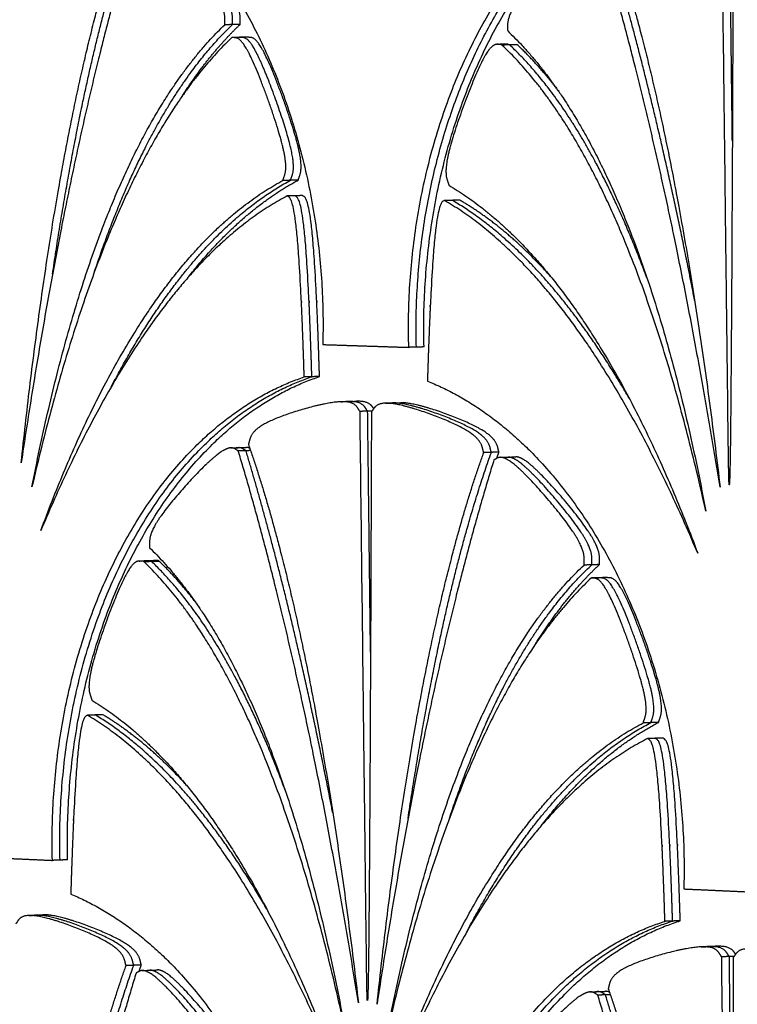
# Model space of a CAD drawing. Units: inches. Extents: x 675 to 1035, y -101 to 177.
# Drawn here: x 940 to 949, y 33 to 46 of the extents above; entities that cross this region are included whole.
import ezdxf

# ---------------------------------------------------------------- set-up
doc = ezdxf.new("R2010")
doc.units = ezdxf.units.IN
doc.header["$MEASUREMENT"] = 0
doc.layers.add('Make2D$Visible$Curves', color=7, linetype='Continuous', true_color=0x000000)

msp = doc.modelspace()

# ---------------------------------------------------------------- linework, layer by layer
at = {"layer": 'Make2D$Visible$Curves', "color": 18, "lineweight": -3, "true_color": 0x000000}
for points, weights, degree in [([(940.39323, 48.18586), (942.40069, 47.39944), (943.67475, 44.87744), (943.59107, 41.83637)], [525.746299682, 439.93589537, 438.877042229, 522.569740261], 3), ([(944.68118, 41.80089), (944.59718, 44.85271), (945.88188, 47.32253), (947.93153, 48.02995)], [521.495636869, 438.113601739, 437.054748598, 518.319077448], 3), ([(944.87531, 41.80608), (944.7913, 44.85699), (946.07608, 47.32607), (948.12586, 48.03329)], [521.65259536, 438.245443222, 437.186590081, 518.476035939], 3), ([(944.77826, 41.80348), (944.70208, 44.57063), (945.78191, 46.92133), (947.61469, 47.85517)], [521.574116115, 444.804050705, 437.808435549, 500.587270647], 3), ([(948.74756, 40.05805), (948.7384, 40.05906), (948.73824, 40.44795), (948.65195, 47.59768)], [517.527643818, 517.536508652, 517.536661898, 517.620242952], 3), ([(948.79963, 47.59451), (948.7749, 40.4556), (948.75677, 40.05832), (948.7476, 40.05805)], [517.477222711, 517.501163447, 517.518721627, 517.527600368], 3), ([(948.78721, 44.42), (948.77684, 45.29381), (948.76433, 46.34207), (948.74915, 47.59942)], [517.661857191, 517.671898267, 517.684019417, 517.698722197], 3), ([(939.7644, 40.33556), (940.08726, 43.38151), (940.53054, 45.7013), (941.09485, 47.29469)], [526.375493341, 526.052256891, 525.60910835, 525.046047718], 3), ([(940.16123, 42.72837), (940.44219, 44.62703), (940.78563, 46.14979), (941.1918, 47.29645)], [526.153698016, 525.872721986, 525.529664969, 525.124526963], 3), ([(941.22244, 47.20363), (940.65329, 45.341), (940.16742, 43.0516), (939.7644, 40.33556)], [524.918896858, 525.4865283, 525.972060461, 526.375493341], 3), ([(947.21159, 47.158), (947.79033, 45.51691), (948.26397, 43.13934), (948.63197, 40.02473)], [519.019329412, 518.45626878, 517.996359952, 517.639602926], 3), ([(948.63197, 40.02473), (948.18132, 42.8093), (947.66423, 45.15817), (947.08108, 47.07173)], [517.639602926, 518.076556382, 518.578848831, 519.146480272], 3), ([(948.30849, 42.40106), (947.96436, 44.17318), (947.58756, 45.73062), (947.17823, 47.07354)], [518.125939676, 518.460068355, 518.826408302, 519.224959518], 3), ([(939.90033, 40.02942), (940.46367, 42.91684), (941.27836, 44.87265), (942.34675, 45.89531)], [526.239355038, 525.6759109, 524.863194407, 523.801205561], 3), ([(940.69014, 42.74813), (941.1691, 44.18667), (941.75341, 45.23661), (942.44375, 45.89728)], [525.625005344, 525.147150165, 524.565376653, 523.879684807], 3), ([(941.8159, 45.00307), (942.04291, 45.35534), (942.2845, 45.65409), (942.54072, 45.89925)], [524.678122872, 524.452427105, 524.212440832, 523.958164052], 3), ([(942.44375, 45.89728), (942.39525, 45.89629), (942.34675, 45.89531)], [523.879684807, 523.840445184, 523.801205561], 2), ([(942.54072, 45.89925), (942.49224, 45.89827), (942.44375, 45.89728)], [523.958164052, 523.918924429, 523.879684807], 2), ([(945.93663, 45.81707), (947.04309, 44.77092), (947.88215, 42.74023), (948.45125, 39.72348)], [520.264083055, 519.183495064, 518.367049006, 517.81474488], 3), ([(942.43369, 45.73026), (941.39131, 44.73808), (940.54748, 42.83704), (939.90033, 40.02942)], [523.714974523, 524.750725105, 525.592185277, 526.239355038], 3), ([(942.43746, 45.73385), (942.43642, 45.73284), (942.43549, 45.73192), (942.43369, 45.73026)], [523.711231773, 523.712262739, 523.713191683, 523.714974523], 3), ([(942.53447, 45.73585), (942.48597, 45.73485), (942.43746, 45.73385)], [523.789711019, 523.750471396, 523.711231773], 2), ([(942.63144, 45.73784), (942.58296, 45.73684), (942.53447, 45.73585)], [523.868190264, 523.828950641, 523.789711019], 2), ([(942.75305, 45.5327), (942.63008, 45.77403), (942.57995, 45.72483), (942.53447, 45.73585)], [523.573049377, 523.69491306, 523.74461066, 523.789711019], 3), ([(945.8056, 45.64718), (945.85417, 45.64819), (945.90272, 45.6492)], [520.392344609, 520.431584232, 520.470823855], 2), ([(945.83281, 45.6467), (945.82423, 45.64653), (945.81529, 45.64738), (945.8056, 45.64718)], [520.36570697, 520.374113163, 520.382858086, 520.392344609], 3), ([(945.92993, 45.64873), (945.88137, 45.64772), (945.83281, 45.6467)], [520.444186216, 520.404946593, 520.36570697], 2), ([(945.84462, 45.64783), (945.84073, 45.64709), (945.83681, 45.64679), (945.83281, 45.6467)], [520.354145357, 520.357952909, 520.361793227, 520.36570697], 3), ([(945.86406, 45.63764), (945.85435, 45.64473), (945.84763, 45.64841), (945.84462, 45.64783)], [520.335117758, 520.344624386, 520.351202332, 520.354145357], 3), ([(945.94174, 45.64986), (945.89379, 45.64886), (945.84585, 45.64786)], [520.432624602, 520.393879984, 520.355135366], 2), ([(945.90272, 45.6492), (945.89055, 45.64894), (945.87718, 45.64703), (945.8618, 45.63932)], [520.470823855, 520.482742091, 520.495830851, 520.51088901], 3), ([(945.96117, 45.63966), (945.91262, 45.63865), (945.86406, 45.63764)], [520.413597003, 520.37435738, 520.335117758], 2), ([(948.45125, 39.72348), (947.79655, 42.66471), (946.93348, 44.63531), (945.86406, 45.63764)], [517.81474488, 518.450224708, 519.290349, 520.335117758], 3), ([(945.92993, 45.64873), (945.92134, 45.64855), (945.91241, 45.6494), (945.90272, 45.6492)], [520.444186216, 520.452592409, 520.461337331, 520.470823855], 3), ([(945.94174, 45.64986), (945.93785, 45.64912), (945.93392, 45.64881), (945.92993, 45.64873)], [520.432624602, 520.436432154, 520.440272473, 520.444186216], 3), ([(946.05826, 45.64169), (946.00972, 45.64068), (945.96117, 45.63966)], [520.492076248, 520.452836626, 520.413597003], 2), ([(947.70923, 42.66575), (947.20581, 44.02847), (946.62295, 45.01952), (945.96117, 45.63966)], [518.708053845, 519.19808783, 519.766602216, 520.413597003], 3), ([(946.57992, 45.05451), (946.41185, 45.27761), (946.23796, 45.47333), (946.05826, 45.64169)], [519.981949828, 520.146195148, 520.316237288, 520.492076248], 3), ([(940.01271, 39.47443), (940.87275, 41.79675), (941.8962, 43.27944), (943.08496, 43.91895)], [526.126852208, 525.267507765, 524.248532197, 523.069925503], 3), ([(940.90684, 41.30035), (941.58287, 42.59479), (942.34101, 43.46889), (943.18198, 43.92123)], [525.408694508, 524.735043362, 523.981613442, 523.148404749], 3), ([(941.87556, 42.68136), (942.31454, 43.24224), (942.7823, 43.65639), (943.27898, 43.9235)], [524.618794118, 524.182613911, 523.718643869, 523.226883994], 3), ([(943.18198, 43.92123), (943.13347, 43.92009), (943.08496, 43.91895)], [523.148404749, 523.109165126, 523.069925503], 2), ([(943.27898, 43.9235), (943.23048, 43.92236), (943.18198, 43.92123)], [523.226883994, 523.187644371, 523.148404749], 2), ([(945.19036, 43.85864), (946.39402, 43.14485), (947.44744, 41.58927), (948.34879, 39.18825)], [520.995451627, 519.816844933, 518.789724516, 517.914090376], 3), ([(943.13934, 43.72241), (941.98954, 43.11739), (940.94774, 41.70007), (940.01271, 39.47443)], [523.016134917, 524.155802138, 525.192707901, 526.126852208], 3), ([(943.23636, 43.72471), (943.18785, 43.72356), (943.13934, 43.72241)], [523.094614163, 523.05537454, 523.016134917], 2), ([(943.33336, 43.72701), (943.28487, 43.72586), (943.23636, 43.72471)], [523.173093408, 523.133853785, 523.094614163], 2), ([(945.23264, 43.66681), (945.1841, 43.66565), (945.13555, 43.66449)], [521.127721458, 521.088481835, 521.049242213], 2), ([(948.34879, 39.18825), (947.37058, 41.49642), (946.29912, 42.98713), (945.13555, 43.66449)], [517.914090376, 518.86452438, 519.909574992, 521.049242213], 3), ([(945.32971, 43.66913), (945.28118, 43.66797), (945.23264, 43.66681)], [521.206200703, 521.166961081, 521.127721458], 2), ([(947.47806, 41.15615), (946.77235, 42.36993), (946.02376, 43.20636), (945.23264, 43.66681)], [518.932967697, 519.620755527, 520.352340114, 521.127721458], 3), ([(946.48036, 42.70104), (946.10738, 43.11716), (945.72381, 43.43979), (945.32971, 43.66913)], [520.079226831, 520.444000363, 520.819658321, 521.206200703], 3), ([(944.77826, 41.80348), (944.72972, 41.80218), (944.68118, 41.80089)], [521.574116115, 521.534876492, 521.495636869], 2), ([(944.87531, 41.80608), (944.82679, 41.80478), (944.77826, 41.80348)], [521.65259536, 521.613355737, 521.574116115], 2), ([(940.15989, 35.28929), (940.07732, 38.31612), (941.34018, 40.74914), (943.35489, 41.42536)], [525.979592603, 441.88002031, 440.82116717, 522.803033182], 3), ([(940.25682, 35.29283), (940.17424, 38.31922), (941.43715, 40.75187), (943.45192, 41.42801)], [526.058071848, 441.945941052, 440.887087911, 522.881512427], 3), ([(940.35371, 35.29638), (940.27113, 38.32231), (941.53408, 40.75461), (943.54893, 41.43065)], [526.136551093, 442.011861793, 440.953008653, 522.959991672], 3), ([(943.45192, 41.42801), (943.40341, 41.42668), (943.35489, 41.42536)], [522.881512427, 522.842272804, 522.803033182], 2), ([(943.54893, 41.43065), (943.50043, 41.42933), (943.45192, 41.42801)], [522.959991672, 522.92075205, 522.881512427], 2), ([(944.91855, 41.37322), (946.96076, 40.55379), (948.25695, 37.9933), (948.17181, 34.92701)], [521.262343949, 436.169476798, 435.110623658, 518.085784527], 3), ([(943.92172, 41.11369), (943.97023, 41.11504), (944.01874, 41.11638)], [522.417679749, 522.456919371, 522.496158994], 2), ([(944.23662, 41.02361), (944.2088, 41.06768), (944.17077, 41.12061), (944.01874, 41.11638)], [522.281321933, 522.308747295, 522.346232659, 522.496158994], 3), ([(943.82467, 41.11099), (943.8732, 41.11234), (943.92172, 41.11369)], [522.339200503, 522.378440126, 522.417679749], 2), ([(944.063, 40.98797), (944.02658, 41.0324), (944.01451, 41.11627), (943.82467, 41.11099)], [522.104198685, 522.140099463, 522.151997045, 522.339200503], 3), ([(944.16006, 40.99068), (944.12363, 41.03511), (944.11156, 41.11896), (943.92172, 41.11369)], [522.182677931, 522.218578708, 522.23047629, 522.417679749], 3), ([(944.21547, 40.99223), (944.18777, 40.99146), (944.16006, 40.99068)], [522.22750009, 522.20508901, 522.182677931], 2), ([(944.38544, 41.0923), (944.25341, 41.08862), (944.2402, 41.01992), (944.20815, 40.98301)], [521.78659825, 521.916598289, 521.929606568, 521.961178445], 3), ([(944.38544, 41.0923), (944.43398, 41.09365), (944.48251, 41.095)], [521.78659825, 521.825837872, 521.865077495], 2), ([(944.48251, 41.095), (944.46582, 41.09454), (944.45103, 41.09303), (944.43786, 41.09069)], [521.865077495, 521.881504786, 521.896063977, 521.909028584], 3), ([(944.48251, 41.095), (944.53103, 41.09635), (944.57955, 41.0977)], [521.865077495, 521.904317118, 521.94355674], 2), ([(944.16006, 40.99068), (944.11153, 40.98932), (944.063, 40.98797)], [522.182677931, 522.143438308, 522.104198685], 2), ([(944.15697, 33.51193), (944.14797, 33.51304), (944.14782, 33.89859), (944.063, 40.98797)], [522.011599552, 522.020464386, 522.020617631, 522.104198685], 3), ([(944.20815, 40.98301), (944.18391, 33.92515), (944.16612, 33.51429), (944.15709, 33.51194)], [521.961178445, 521.985053482, 522.002580946, 522.01148281], 3), ([(944.19637, 37.93114), (944.1864, 38.77869), (944.17444, 39.78826), (944.16006, 40.99068)], [522.146891551, 522.156718947, 522.168497756, 522.182677931], 3), ([(942.42527, 40.52506), (942.47378, 40.52645), (942.52227, 40.52784)], [523.723323525, 523.762563147, 523.80180277], 2), ([(942.51895, 40.48578), (942.49353, 40.4972), (942.47176, 40.52639), (942.42527, 40.52506)], [523.630436006, 523.65564336, 523.677221379, 523.723323525], 3), ([(942.52227, 40.52784), (942.50751, 40.52742), (942.49025, 40.52392), (942.46959, 40.51579)], [523.80180277, 523.816445736, 523.833562757, 523.854055934], 3), ([(942.52227, 40.52784), (942.57076, 40.52923), (942.61925, 40.53062)], [523.80180277, 523.841042393, 523.880282015], 2), ([(942.61596, 40.48856), (942.59053, 40.49998), (942.56877, 40.52917), (942.52227, 40.52784)], [523.708915251, 523.734122605, 523.755700624, 523.80180277], 3), ([(942.66406, 40.52111), (942.65176, 40.52701), (942.63739, 40.53114), (942.61925, 40.53062)], [523.835845904, 523.848039271, 523.862293856, 523.880282015], 3), ([(942.64724, 40.56972), (943.2161, 38.93561), (943.68166, 36.57264), (944.04336, 33.4803)], [523.503285146, 522.940224514, 522.480315685, 522.123558659], 3), ([(942.61596, 40.48856), (942.56746, 40.48717), (942.51895, 40.48578)], [523.708915251, 523.669675628, 523.630436006], 2), ([(944.04336, 33.4803), (943.60042, 36.24644), (943.09215, 38.58148), (942.51895, 40.48578)], [522.123558659, 522.560512115, 523.062804564, 523.630436006], 3), ([(942.67463, 40.49025), (942.64529, 40.48941), (942.61596, 40.48856)], [523.756394289, 523.73265477, 523.708915251], 2), ([(943.71726, 35.89259), (943.38161, 37.63292), (943.01447, 39.16486), (942.61596, 40.48856)], [522.619445808, 522.951001336, 523.314157817, 523.708915251], 3), ([(944.27886, 33.46369), (944.60729, 36.53156), (945.05823, 38.86549), (945.6323, 40.46521)], [521.891537607, 521.568301157, 521.125152616, 520.562091984], 3), ([(945.7621, 40.3717), (945.1831, 38.50048), (944.68884, 36.19777), (944.27886, 33.46369)], [520.434941124, 521.002572566, 521.488104727, 521.891537607], 3), ([(944.67334, 35.82254), (944.96056, 37.75789), (945.3125, 39.30646), (945.7294, 40.46802)], [521.677303935, 521.394928406, 521.049350838, 520.64057123], 3), ([(945.7294, 40.46802), (945.68085, 40.46662), (945.6323, 40.46521)], [520.64057123, 520.601331607, 520.562091984], 2), ([(945.82648, 40.47082), (945.77795, 40.46942), (945.7294, 40.46802)], [520.719050475, 520.679810852, 520.64057123], 2), ([(945.84385, 40.40506), (945.80554, 40.40395), (945.78533, 40.38043), (945.7621, 40.3717)], [520.354898644, 520.392409733, 520.412198249, 520.434941124], 3), ([(945.79845, 40.39186), (945.80776, 40.41837), (945.8171, 40.4447), (945.82648, 40.47082)], [520.746519495, 520.737395086, 520.728238746, 520.719050475], 3), ([(945.84385, 40.40506), (945.89241, 40.40646), (945.94097, 40.40787)], [520.354898644, 520.394138266, 520.433377889], 2), ([(945.94097, 40.40787), (945.98951, 40.40928), (946.03805, 40.41068)], [520.433377889, 520.472617512, 520.511857134], 2), ([(948.74781, 40.05806), (948.7477, 40.05805), (948.7476, 40.05805)], [517.527766728, 517.527683548, 517.527600368], 2), ([(941.394, 39.25587), (942.48162, 38.20513), (943.30635, 36.18162), (943.86573, 33.18382)], [524.748038788, 523.667450797, 522.851004739, 522.298700614], 3), ([(941.26246, 39.08898), (941.31094, 39.09047), (941.35942, 39.09196)], [524.879035755, 524.918275378, 524.957515001], 2), ([(941.29406, 39.08827), (941.28417, 39.08797), (941.27386, 39.08933), (941.26246, 39.08898)], [524.847560651, 524.85740823, 524.867679838, 524.879035755], 3), ([(941.39102, 39.09126), (941.34255, 39.08976), (941.29406, 39.08827)], [524.926039896, 524.886800274, 524.847560651], 2), ([(941.30356, 39.08921), (941.30042, 39.08864), (941.29726, 39.08837), (941.29406, 39.08827)], [524.83810109, 524.841224741, 524.844370445, 524.847560651], 3), ([(941.32266, 39.07886), (941.31312, 39.08601), (941.30651, 39.08974), (941.30356, 39.08921)], [524.819073491, 524.828580119, 524.835158066, 524.83810109], 3), ([(941.30403, 39.08925), (941.35252, 39.09075), (941.401, 39.09224)], [524.83762756, 524.876867183, 524.916106805], 2), ([(941.41963, 39.08185), (941.37115, 39.08035), (941.32266, 39.07886)], [524.897552736, 524.858313114, 524.819073491], 2), ([(943.86573, 33.18382), (943.22221, 36.10779), (942.37387, 38.07203), (941.32266, 39.07886)], [522.298700614, 522.934180441, 523.774304734, 524.819073491], 3), ([(941.39102, 39.09126), (941.38114, 39.09095), (941.37082, 39.09231), (941.35942, 39.09196)], [524.926039896, 524.935887475, 524.946159084, 524.957515001], 3), ([(941.41963, 39.08185), (941.41056, 39.08863), (941.40415, 39.09234), (941.401, 39.09224)], [524.897552736, 524.906579334, 524.912965547, 524.916106805], 3), ([(941.49746, 39.09518), (941.4495, 39.0937), (941.40153, 39.09222)], [524.995059581, 524.956227997, 524.917396414], 2), ([(941.51656, 39.08484), (941.4681, 39.08334), (941.41963, 39.08185)], [524.976031982, 524.936792359, 524.897552736], 2), ([(943.11295, 36.18), (942.62383, 37.50232), (942.05923, 38.46936), (941.41963, 39.08185)], [523.216702762, 523.701113066, 524.261396391, 524.897552736], 3), ([(941.49746, 39.09518), (941.48074, 39.09218), (941.4634, 39.0974), (941.44201, 39.09347)], [524.995059581, 525.011707187, 525.028981178, 525.050279855], 3), ([(941.51656, 39.08484), (941.50702, 39.09198), (941.50041, 39.09571), (941.49746, 39.09518)], [524.976031982, 524.98553861, 524.992116556, 524.995059581], 3), ([(941.95899, 38.58928), (941.81573, 38.77442), (941.66825, 38.9396), (941.51656, 39.08484)], [524.535833408, 524.67829103, 524.825023888, 524.976031982], 3), ([(944.41714, 33.15313), (944.99021, 36.05795), (945.81899, 38.0199), (946.90589, 39.03738)], [521.755399305, 521.191955166, 520.379238674, 519.317249828], 3), ([(945.19745, 35.82256), (945.6887, 37.30047), (946.29032, 38.37332), (947.00303, 39.0404)], [521.162269744, 520.680450542, 520.091603652, 519.395729073], 3), ([(946.29495, 38.04329), (946.54543, 38.44207), (946.81381, 38.77547), (947.10015, 39.04343)], [520.260495188, 520.015646341, 519.753550718, 519.474208319], 3), ([(947.00303, 39.0404), (946.95446, 39.03889), (946.90589, 39.03738)], [519.395729073, 519.356489451, 519.317249828], 2), ([(947.10015, 39.04343), (947.0516, 39.04191), (947.00303, 39.0404)], [519.474208319, 519.434968696, 519.395729073], 2), ([(946.99433, 38.86977), (945.93389, 37.88269), (945.07547, 35.97637), (944.41714, 33.15313)], [519.23101879, 520.266769372, 521.108229544, 521.755399305], 3), ([(946.99817, 38.87333), (946.99712, 38.87233), (946.99616, 38.87142), (946.99433, 38.86977)], [519.22727604, 519.228307005, 519.22923595, 519.23101879], 3), ([(947.09149, 38.87282), (947.04291, 38.87129), (946.99433, 38.86977)], [519.309498035, 519.270258412, 519.23101879], 2), ([(947.09533, 38.87639), (947.04675, 38.87486), (946.99817, 38.87333)], [519.305755285, 519.266515663, 519.22727604], 2), ([(947.09533, 38.87639), (947.09427, 38.87538), (947.09331, 38.87447), (947.09149, 38.87282)], [519.305755285, 519.30678625, 519.307715195, 519.309498035], 3), ([(947.19245, 38.87944), (947.14389, 38.87791), (947.09533, 38.87639)], [519.384234531, 519.344994908, 519.305755285], 2), ([(940.66042, 37.32329), (941.84361, 36.60091), (942.87906, 35.04581), (943.76502, 32.65444)], [525.47940736, 524.300800667, 523.27368025, 522.39804611], 3), ([(940.70349, 37.13473), (940.65502, 37.1331), (940.60655, 37.13146)], [525.611677191, 525.572437569, 525.533197946], 2), ([(943.76502, 32.65444), (942.80352, 34.95469), (941.75032, 36.44569), (940.60655, 37.13146)], [522.39804611, 523.348480114, 524.393530726, 525.533197946], 3), ([(940.8004, 37.13801), (940.75194, 37.13637), (940.70349, 37.13473)], [525.690156437, 525.650916814, 525.611677191], 2), ([(942.88166, 34.66861), (942.19649, 35.85345), (941.47032, 36.67506), (940.70349, 37.13473)], [523.445646897, 524.12507005, 524.847080148, 525.611677191], 3), ([(941.86282, 36.24106), (941.51781, 36.62136), (941.16366, 36.92029), (940.8004, 37.13801)], [524.631460447, 524.974788174, 525.327686837, 525.690156437], 3), ([(944.53146, 32.59189), (945.40636, 34.92284), (946.44753, 36.40484), (947.6569, 37.03426)], [521.642896475, 520.783552032, 519.764576464, 518.58596977], 3), ([(945.4135, 34.3747), (946.10778, 35.69864), (946.88772, 36.58678), (947.75408, 37.0376)], [520.950254274, 520.270128227, 519.508193141, 518.664449015], 3), ([(946.36316, 35.72975), (946.82715, 36.32898), (947.32311, 36.76617), (947.85122, 37.04093)], [520.193796892, 519.740532058, 519.25690918, 518.742928261], 3), ([(947.75408, 37.0376), (947.70549, 37.03593), (947.6569, 37.03426)], [518.664449015, 518.625209393, 518.58596977], 2), ([(947.85122, 37.04093), (947.80265, 37.03926), (947.75408, 37.0376)], [518.742928261, 518.703688638, 518.664449015], 2), ([(947.71223, 36.83531), (946.54248, 36.24017), (945.48265, 34.82434), (944.53146, 32.59189)], [518.532179184, 519.671846404, 520.708752168, 521.642896475], 3), ([(947.8094, 36.83867), (947.76082, 36.83699), (947.71223, 36.83531)], [518.610658429, 518.571418807, 518.532179184], 2), ([(947.90655, 36.84203), (947.85798, 36.84035), (947.8094, 36.83867)], [518.689137675, 518.649898052, 518.610658429], 2), ([(940.25682, 35.29283), (940.20836, 35.29106), (940.15989, 35.28929)], [526.058071848, 526.018832225, 525.979592603], 2), ([(940.35371, 35.29638), (940.30527, 35.29461), (940.25682, 35.29283)], [526.136551093, 526.097311471, 526.058071848], 2), ([(940.39323, 34.86238), (942.40069, 34.02512), (943.67475, 31.47085), (943.59107, 28.4319)], [525.746299682, 439.93589537, 438.877042229, 522.569740261], 3), ([(939.86131, 34.59013), (939.73884, 34.58552), (939.72575, 34.5196), (939.69489, 34.48414)], [526.278425037, 526.40109686, 526.414211506, 526.445134288], 3), ([(939.86131, 34.59013), (939.90977, 34.59195), (939.95822, 34.59378)], [526.278425037, 526.31766466, 526.356904283], 2), ([(939.95822, 34.59378), (939.94154, 34.59315), (939.92689, 34.59138), (939.91394, 34.58871)], [526.356904283, 526.37361009, 526.388284074, 526.40124791], 3), ([(939.95822, 34.59378), (940.00667, 34.5956), (940.05511, 34.59743)], [526.356904283, 526.396143905, 526.435383528], 2), ([(940.05511, 34.59743), (940.02044, 34.59612), (939.99453, 34.5899), (939.97451, 34.58086)], [526.435383528, 526.470102793, 526.496046146, 526.516101129], 3), ([(944.68118, 28.36881), (944.59718, 31.42276), (945.88188, 33.86004), (947.93153, 34.51555)], [521.495636869, 438.113601739, 437.054748598, 518.319077448], 3), ([(944.77826, 28.37343), (944.69426, 31.42692), (945.97899, 33.86384), (948.02871, 34.51927)], [521.574116115, 438.17952248, 437.12066934, 518.397556693], 3), ([(944.87531, 28.37805), (944.7913, 31.43108), (946.07608, 33.86764), (948.12586, 34.52298)], [521.65259536, 438.245443222, 437.186590081, 518.476035939], 3), ([(948.02871, 34.51927), (947.98012, 34.51741), (947.93153, 34.51555)], [518.397556693, 518.358317071, 518.319077448], 2), ([(948.12586, 34.52298), (948.07729, 34.52113), (948.02871, 34.51927)], [518.476035939, 518.436796316, 518.397556693], 2), ([(948.39265, 34.19182), (948.44125, 34.1937), (948.48984, 34.19559)], [517.871559417, 517.910799039, 517.950038662], 2), ([(948.65195, 34.06504), (948.61384, 34.11163), (948.60194, 34.19992), (948.39265, 34.19182)], [517.620243062, 517.657159543, 517.66869542, 517.871559417], 3), ([(948.48984, 34.19559), (948.53843, 34.19747), (948.58701, 34.19936)], [517.950038662, 517.989278285, 518.028517907], 2), ([(948.74915, 34.06883), (948.71105, 34.11541), (948.69914, 34.20369), (948.48984, 34.19559)], [517.698722307, 517.735638788, 517.747174666, 517.950038662], 3), ([(948.82851, 34.09859), (948.79884, 34.14581), (948.7616, 34.20611), (948.58701, 34.19936)], [517.794456421, 517.823201207, 517.859284858, 518.028517907], 3), ([(948.97092, 34.16579), (948.84505, 34.16089), (948.83149, 34.09409), (948.79963, 34.05813)], [517.311431602, 517.433251081, 517.44637735, 517.477222821], 3), ([(948.74915, 34.06883), (948.70055, 34.06693), (948.65195, 34.06504)], [517.698722307, 517.659482684, 517.620243062], 2), ([(948.74756, 26.52299), (948.7384, 26.52423), (948.73824, 26.91312), (948.65195, 34.06504)], [517.527643928, 517.536508762, 517.536662008, 517.620243062], 3), ([(948.79963, 34.05813), (948.77492, 26.92366), (948.75679, 26.52345), (948.74762, 26.52299)], [517.477222821, 517.501150751, 517.518702951, 517.527586223], 3), ([(948.8098, 34.07119), (948.77948, 34.07001), (948.74915, 34.06883)], [517.747697478, 517.723209892, 517.698722307], 2), ([(948.78723, 30.88716), (948.77686, 31.76149), (948.76434, 32.81048), (948.74915, 34.06883)], [517.661842563, 517.671886516, 517.684012333, 517.698722307], 3), ([(939.7644, 27.02801), (940.08726, 30.06578), (940.53054, 32.37434), (941.09484, 33.95344)], [526.375493451, 526.052257001, 525.60910846, 525.046047828], 3), ([(940.15798, 29.39327), (940.43954, 31.29505), (940.78406, 32.81643), (941.1918, 33.9572)], [526.156952046, 525.87537201, 525.531230352, 525.124527073], 3), ([(941.1918, 33.9572), (941.14333, 33.95532), (941.09484, 33.95344)], [525.124527073, 525.08528745, 525.046047828], 2), ([(941.28873, 33.96095), (941.24027, 33.95907), (941.1918, 33.9572)], [525.203006318, 525.163766696, 525.124527073], 2), ([(941.30077, 33.89117), (941.26442, 33.88976), (941.24486, 33.86737), (941.22244, 33.85915)], [524.840879041, 524.877084682, 524.896566766, 524.918896968], 3), ([(941.26001, 33.87967), (941.26955, 33.90698), (941.27912, 33.93407), (941.28873, 33.96095)], [525.231634459, 525.222126439, 525.212583725, 525.203006318], 3), ([(941.30077, 33.89117), (941.34925, 33.89305), (941.39773, 33.89494)], [524.840879041, 524.880118664, 524.919358287], 2), ([(941.39773, 33.89494), (941.4462, 33.89682), (941.49467, 33.8987)], [524.919358287, 524.958597909, 524.997837532], 2), ([(941.22244, 33.85915), (940.65329, 32.01093), (940.16742, 29.73384), (939.7644, 27.02801)], [524.918896968, 525.486528409, 525.97206057, 526.375493451], 3), ([(946.98303, 33.61965), (947.03161, 33.62158), (947.08018, 33.6235)], [519.242035232, 519.281274855, 519.320514477], 2), ([(947.08108, 33.57887), (947.05471, 33.59095), (947.03222, 33.6216), (946.98303, 33.61965)], [519.146480382, 519.172168954, 519.194088298, 519.242035232], 3), ([(947.08018, 33.6235), (947.06533, 33.62291), (947.04805, 33.61935), (947.02749, 33.61141)], [519.320514477, 519.334992632, 519.35184401, 519.371889015], 3), ([(947.08018, 33.6235), (947.12875, 33.62542), (947.1773, 33.62734)], [519.320514477, 519.3597541, 519.398993723], 2), ([(947.17823, 33.58272), (947.15187, 33.5948), (947.12938, 33.62545), (947.08018, 33.6235)], [519.224959628, 519.2506482, 519.272567543, 519.320514477], 3), ([(947.2274, 33.61635), (947.2139, 33.62323), (947.19796, 33.62816), (947.1773, 33.62734)], [519.35016516, 519.363324022, 519.378865373, 519.398993723], 3), ([(947.21159, 33.66184), (947.79033, 32.00609), (948.26397, 29.61652), (948.63197, 26.4926)], [519.019329522, 518.45626889, 517.996360062, 517.639603036], 3), ([(944.15713, 33.51193), (944.15708, 33.51193), (944.15702, 33.51193)], [522.011639215, 522.011594302, 522.011549389], 2), ([(947.17823, 33.58272), (947.12966, 33.5808), (947.08108, 33.57887)], [519.224959628, 519.185720005, 519.146480382], 2), ([(948.63197, 26.4926), (948.18132, 29.28858), (947.66423, 31.65054), (947.08108, 33.57887)], [517.639603036, 518.076556492, 518.57884894, 519.146480382], 3), ([(947.23819, 33.5851), (947.20821, 33.58391), (947.17823, 33.58272)], [519.273405025, 519.249182326, 519.224959628], 2), ([(948.30482, 28.90064), (947.96167, 30.67362), (947.5861, 32.23426), (947.17823, 33.58272)], [518.129508879, 518.462676756, 518.827827006, 519.224959628], 3)]:
    msp.add_rational_spline(points, weights, degree=degree, dxfattribs=at)
for points, weights, knots in [([(942.44375, 45.89728), (942.44144, 45.97329), (942.4786, 46.05017), (942.31663, 46.29799), (942.15477, 46.54567), (941.79427, 46.9637), (941.59709, 47.13311), (941.49878, 47.21758), (941.44101, 47.24029), (941.40203, 47.23958)], [523.879684807, 523.881974501, 523.845118018, 524.005810552, 524.166503087, 524.524744639, 524.720890654, 524.818748433, 524.876259998, 524.915073945], [-584.81336293, -584.81336293, -584.81336293, -584.81336293, -584.07588805, -584.07588805, -584.07588805, -583.33841316, -583.33841316, -583.33841316, -582.97048495, -582.97048495, -582.97048495, -582.97048495]), ([(942.54072, 45.89925), (942.53841, 45.97525), (942.57557, 46.05212), (942.4136, 46.29991), (942.25173, 46.54754), (941.89121, 46.96551), (941.69403, 47.1349), (941.59571, 47.21935), (941.53795, 47.24206), (941.49897, 47.24135)], [523.958164052, 523.960453746, 523.923597263, 524.084289798, 524.244982332, 524.603223884, 524.7993699, 524.897227678, 524.954739243, 524.99355319], [-584.81336293, -584.81336293, -584.81336293, -584.81336293, -584.07588805, -584.07588805, -584.07588805, -583.33841316, -583.33841316, -583.33841316, -582.97048495, -582.97048495, -582.97048495, -582.97048495]), ([(942.34675, 45.89531), (942.34444, 45.97133), (942.3816, 46.04822), (942.21964, 46.29608), (942.05778, 46.54379), (941.69729, 46.96189), (941.50012, 47.13133), (941.40181, 47.21581), (941.34405, 47.23852), (941.30507, 47.23781)], [523.801205561, 523.803495255, 523.766638773, 523.927331307, 524.088023842, 524.446265394, 524.642411409, 524.740269187, 524.797780753, 524.836594699], [-584.81336293, -584.81336293, -584.81336293, -584.81336293, -584.07588805, -584.07588805, -584.07588805, -583.33841316, -583.33841316, -583.33841316, -582.97048495, -582.97048495, -582.97048495, -582.97048495]), ([(946.98821, 47.11024), (946.94857, 47.10951), (946.89098, 47.08673), (946.79749, 47.0114), (946.59649, 46.84945), (946.22978, 46.4448), (946.06545, 46.20305), (945.90913, 45.97309), (945.93572, 45.8902), (945.93663, 45.81707)], [519.236991153, 519.275628247, 519.331781544, 519.422965721, 519.619111737, 519.977353288, 520.138045823, 520.2909989, 520.264973871, 520.264083055], [-277.86204057, -277.86204057, -277.86204057, -277.86204057, -277.51920394, -277.51920394, -277.51920394, -276.78172905, -276.78172905, -276.78172905, -276.07977328, -276.07977328, -276.07977328, -276.07977328]), ([(943.08496, 43.91895), (943.10351, 43.99011), (943.15851, 44.03965), (943.08154, 44.35429), (943.00459, 44.66883), (942.79582, 45.248), (942.66571, 45.51138), (942.53567, 45.77462), (942.48412, 45.72255), (942.43746, 45.73385)], [523.069925503, 523.051569232, 522.997175585, 523.073308557, 523.149441528, 523.356101119, 523.484982387, 523.613863655, 523.664966602, 523.711231773], [44.75155635, 44.75155635, 44.75155635, 44.75155635, 45.48903123, 45.48903123, 45.48903123, 46.22650612, 46.22650612, 46.22650612, 46.963981, 46.963981, 46.963981, 46.963981]), ([(943.27898, 43.9235), (943.29753, 43.99463), (943.35253, 44.04416), (943.27556, 44.3587), (943.1986, 44.67315), (942.98982, 45.25214), (942.85971, 45.51544), (942.72965, 45.77861), (942.6781, 45.72654), (942.63144, 45.73784)], [523.226883994, 523.208527723, 523.154134076, 523.230267047, 523.306400019, 523.513059609, 523.641940878, 523.770822146, 523.821925093, 523.868190264], [44.75155635, 44.75155635, 44.75155635, 44.75155635, 45.48903123, 45.48903123, 45.48903123, 46.22650612, 46.22650612, 46.22650612, 46.963981, 46.963981, 46.963981, 46.963981]), ([(945.8056, 45.64718), (945.765, 45.64633), (945.71109, 45.62698), (945.61362, 45.43575), (945.48212, 45.17776), (945.27139, 44.6071), (945.1938, 44.29552), (945.11624, 43.98403), (945.17165, 43.93114), (945.19036, 43.85864)], [520.392344609, 520.432108488, 520.484902031, 520.580394743, 520.709276012, 520.915935602, 520.992068574, 521.068201545, 521.013807898, 520.995451627], [-175.60833085, -175.60833085, -175.60833085, -175.60833085, -175.0619095, -175.0619095, -175.0619095, -174.32443461, -174.32443461, -174.32443461, -173.58695973, -173.58695973, -173.58695973, -173.58695973]), ([(943.18198, 43.92123), (943.20054, 43.99237), (943.25553, 44.04191), (943.17856, 44.3565), (943.10161, 44.67099), (942.89284, 45.25007), (942.76272, 45.51341), (942.75945, 45.52004), (942.75622, 45.52646), (942.75305, 45.5327)], [523.148404749, 523.130048477, 523.07565483, 523.151787802, 523.227920773, 523.434580364, 523.563461632, 523.566706461, 523.569901988, 523.573049377], [44.75155635, 44.75155635, 44.75155635, 44.75155635, 45.48903123, 45.48903123, 45.48903123, 46.22650612, 46.22650612, 46.22650612, 46.24507343, 46.24507343, 46.24507343, 46.24507343]), ([(943.35489, 41.42536), (943.35045, 41.5747), (943.3459, 41.7142), (943.34127, 41.8445), (943.27484, 43.71398), (943.19082, 43.69191), (943.13934, 43.72241)], [522.803033182, 522.807423487, 522.811915093, 522.816491228, 522.882152912, 522.965217717, 523.016134917], [-56.219395114, -56.219395114, -56.219395114, -56.219395114, -56.17134715, -56.17134715, -56.17134715, -55.481920229, -55.481920229, -55.481920229, -55.481920229]), ([(943.45192, 41.42801), (943.44748, 41.57733), (943.44294, 41.7168), (943.43831, 41.84709), (943.37187, 43.71629), (943.28785, 43.69421), (943.23636, 43.72471)], [522.881512427, 522.885902732, 522.890394339, 522.894970473, 522.960632158, 523.043696963, 523.094614163], [-56.219395114, -56.219395114, -56.219395114, -56.219395114, -56.17134715, -56.17134715, -56.17134715, -55.481920229, -55.481920229, -55.481920229, -55.481920229]), ([(943.54893, 41.43065), (943.54449, 41.57995), (943.53994, 41.71941), (943.53531, 41.84967), (943.46887, 43.71859), (943.38485, 43.69652), (943.33336, 43.72701)], [522.959991672, 522.964381978, 522.968873584, 522.973449718, 523.039111403, 523.122176208, 523.173093408], [-56.219395114, -56.219395114, -56.219395114, -56.219395114, -56.17134715, -56.17134715, -56.17134715, -55.481920229, -55.481920229, -55.481920229, -55.481920229]), ([(945.13555, 43.66449), (945.08369, 43.63688), (944.9991, 43.66394), (944.93225, 41.79271), (944.92759, 41.66232), (944.92302, 41.52271), (944.91855, 41.37322)], [521.049242213, 521.100159413, 521.183224218, 521.248885903, 521.253462037, 521.257953643, 521.262343949], [-73.353483151, -73.353483151, -73.353483151, -73.353483151, -72.664056229, -72.664056229, -72.664056229, -72.616008266, -72.616008266, -72.616008266, -72.616008266]), ([(943.59107, 41.83637), (943.77244, 41.83047), (943.95394, 41.82456), (944.13556, 41.81865), (944.31731, 41.81273), (944.49918, 41.80681), (944.68118, 41.80089)], [522.569740261, 522.390723029, 522.211705797, 522.032688565, 521.853671333, 521.674654101, 521.495636869], [-65.13633282, -65.13633282, -65.13633282, -65.13633282, -64.41770169, -64.41770169, -64.41770169, -63.69907056, -63.69907056, -63.69907056, -63.69907056]), ([(943.82467, 41.11099), (943.81081, 41.1106), (943.79601, 41.10974), (943.78019, 41.10836), (943.54771, 41.08802), (943.09437, 40.95448), (942.87499, 40.84139), (942.6558, 40.7284), (942.66978, 40.63562), (942.64724, 40.56972)], [522.339200503, 522.352866414, 522.367466537, 522.383078409, 522.612550633, 523.060609127, 523.277709136, 523.494809145, 523.480950669, 523.503285146], [-381.32822609, -381.32822609, -381.32822609, -381.32822609, -381.27805285, -381.27805285, -381.27805285, -380.54057797, -380.54057797, -380.54057797, -379.80310308, -379.80310308, -379.80310308, -379.80310308]), ([(943.92172, 41.11369), (943.90786, 41.1133), (943.89306, 41.11244), (943.87724, 41.11106), (943.87496, 41.11086), (943.87267, 41.11065), (943.87035, 41.11043)], [522.417679749, 522.431345659, 522.445945783, 522.461557655, 522.463802786, 522.466068842, 522.4683554], [-381.3282260853, -381.3282260853, -381.3282260853, -381.3282260853, -381.2780528516, -381.2780528516, -381.2780528516, -381.2708374768, -381.2708374768, -381.2708374768, -381.2708374768]), ([(945.6323, 40.46521), (945.6095, 40.53307), (945.62365, 40.62539), (945.40216, 40.75426), (945.18086, 40.88301), (944.72472, 41.04804), (944.49142, 41.08424), (944.44935, 41.09077), (944.41451, 41.09311), (944.38544, 41.0923)], [520.562091984, 520.584426461, 520.570567985, 520.787667994, 521.004768003, 521.452826497, 521.682298721, 521.723697786, 521.757982363, 521.78659825], [-481.05451402, -481.05451402, -481.05451402, -481.05451402, -480.31703913, -480.31703913, -480.31703913, -479.57956425, -479.57956425, -479.57956425, -479.44651646, -479.44651646, -479.44651646, -479.44651646]), ([(945.7294, 40.46802), (945.70661, 40.53587), (945.72075, 40.62817), (945.49926, 40.75701), (945.27796, 40.88575), (944.8218, 41.05075), (944.58849, 41.08694), (944.54642, 41.09347), (944.51158, 41.09581), (944.48251, 41.095)], [520.64057123, 520.662905706, 520.64904723, 520.866147239, 521.083247248, 521.531305742, 521.760777966, 521.802177032, 521.836461609, 521.865077495], [-481.05451402, -481.05451402, -481.05451402, -481.05451402, -480.31703913, -480.31703913, -480.31703913, -479.57956425, -479.57956425, -479.57956425, -479.44651646, -479.44651646, -479.44651646, -479.44651646]), ([(945.82648, 40.47082), (945.80369, 40.53866), (945.81783, 40.63095), (945.59633, 40.75977), (945.37502, 40.88849), (944.91885, 41.05346), (944.68553, 41.08965), (944.64346, 41.09617), (944.60862, 41.09851), (944.57955, 41.0977)], [520.719050475, 520.741384952, 520.727526476, 520.944626484, 521.161726493, 521.609784987, 521.839257211, 521.880656277, 521.914940854, 521.94355674], [-481.05451402, -481.05451402, -481.05451402, -481.05451402, -480.31703913, -480.31703913, -480.31703913, -479.57956425, -479.57956425, -479.57956425, -479.44651646, -479.44651646, -479.44651646, -479.44651646]), ([(942.42527, 40.52506), (942.38639, 40.52395), (942.33023, 40.50149), (942.2402, 40.42944), (942.04263, 40.27134), (941.68216, 39.87464), (941.52063, 39.63698), (941.36697, 39.41089), (941.39311, 39.32839), (941.394, 39.25587)], [523.723323525, 523.76188001, 523.817589736, 523.906921455, 524.10306747, 524.461309022, 524.622001556, 524.774954633, 524.748929605, 524.748038788], [-277.85507565, -277.85507565, -277.85507565, -277.85507565, -277.51920394, -277.51920394, -277.51920394, -276.78172905, -276.78172905, -276.78172905, -276.07977328, -276.07977328, -276.07977328, -276.07977328]), ([(946.90589, 39.03738), (946.90354, 39.11408), (946.94134, 39.19115), (946.77657, 39.44328), (946.6119, 39.69524), (946.24517, 40.12167), (946.04459, 40.29514), (945.94261, 40.38333), (945.88352, 40.40621), (945.84385, 40.40506)], [519.317249828, 519.319539522, 519.282683039, 519.443375574, 519.604068108, 519.96230966, 520.158455676, 520.258230442, 520.316062785, 520.354898644], [-584.81336293, -584.81336293, -584.81336293, -584.81336293, -584.07588805, -584.07588805, -584.07588805, -583.33841316, -583.33841316, -583.33841316, -582.9632774, -582.9632774, -582.9632774, -582.9632774]), ([(947.00303, 39.0404), (947.00069, 39.1171), (947.03849, 39.19416), (946.87371, 39.44624), (946.70904, 39.69817), (946.3423, 40.12453), (946.14171, 40.29797), (946.03973, 40.38615), (945.98064, 40.40902), (945.94097, 40.40787)], [519.395729073, 519.398018767, 519.361162284, 519.521854819, 519.682547354, 520.040788905, 520.236934921, 520.336709687, 520.394542031, 520.433377889], [-584.81336293, -584.81336293, -584.81336293, -584.81336293, -584.07588805, -584.07588805, -584.07588805, -583.33841316, -583.33841316, -583.33841316, -582.9632774, -582.9632774, -582.9632774, -582.9632774]), ([(947.10015, 39.04343), (947.0978, 39.12011), (947.13561, 39.19716), (946.97083, 39.4492), (946.80615, 39.70109), (946.43939, 40.12738), (946.2388, 40.3008), (946.13682, 40.38897), (946.07773, 40.41183), (946.03805, 40.41068)], [519.474208319, 519.476498012, 519.43964153, 519.600334064, 519.761026599, 520.119268151, 520.315414166, 520.415188933, 520.473021276, 520.511857134], [-584.81336293, -584.81336293, -584.81336293, -584.81336293, -584.07588805, -584.07588805, -584.07588805, -583.33841316, -583.33841316, -583.33841316, -582.9632774, -582.9632774, -582.9632774, -582.9632774]), ([(941.26246, 39.08898), (941.22285, 39.08776), (941.17012, 39.06588), (941.07648, 38.88176), (940.94722, 38.62758), (940.74008, 38.06437), (940.66381, 37.75639), (940.58756, 37.4485), (940.64203, 37.3954), (940.66042, 37.32329)], [524.879035755, 524.918489268, 524.971030971, 525.064350477, 525.193231745, 525.399891335, 525.476024307, 525.552157279, 525.497763631, 525.47940736], [-175.59589549, -175.59589549, -175.59589549, -175.59589549, -175.0619095, -175.0619095, -175.0619095, -174.32443461, -174.32443461, -174.32443461, -173.58695973, -173.58695973, -173.58695973, -173.58695973]), ([(947.6569, 37.03426), (947.67578, 37.10579), (947.73173, 37.15504), (947.65343, 37.47341), (947.57514, 37.79168), (947.36275, 38.37859), (947.23039, 38.64595), (947.09808, 38.91317), (947.04564, 38.86132), (946.99817, 38.87333)], [518.58596977, 518.567613499, 518.513219851, 518.589352823, 518.665485795, 518.872145385, 519.001026654, 519.129907922, 519.181010869, 519.22727604], [44.75155635, 44.75155635, 44.75155635, 44.75155635, 45.48903123, 45.48903123, 45.48903123, 46.22650612, 46.22650612, 46.22650612, 46.963981, 46.963981, 46.963981, 46.963981]), ([(947.75408, 37.0376), (947.77296, 37.10911), (947.82891, 37.15836), (947.7506, 37.47667), (947.67231, 37.7949), (947.45992, 38.38172), (947.32754, 38.64904), (947.19524, 38.91622), (947.14279, 38.86438), (947.09533, 38.87639)], [518.664449015, 518.646092744, 518.591699097, 518.667832068, 518.74396504, 518.95062463, 519.079505899, 519.208387167, 519.259490114, 519.305755285], [44.75155635, 44.75155635, 44.75155635, 44.75155635, 45.48903123, 45.48903123, 45.48903123, 46.22650612, 46.22650612, 46.22650612, 46.963981, 46.963981, 46.963981, 46.963981]), ([(947.85122, 37.04093), (947.8701, 37.11243), (947.92605, 37.16167), (947.84774, 37.47994), (947.76945, 37.79812), (947.55705, 38.38485), (947.42467, 38.65212), (947.29236, 38.91927), (947.23992, 38.86743), (947.19245, 38.87944)], [518.742928261, 518.724571989, 518.670178342, 518.746311314, 518.822444285, 519.029103876, 519.157985144, 519.286866413, 519.337969359, 519.384234531], [44.75155635, 44.75155635, 44.75155635, 44.75155635, 45.48903123, 45.48903123, 45.48903123, 46.22650612, 46.22650612, 46.22650612, 46.963981, 46.963981, 46.963981, 46.963981]), ([(940.60655, 37.13146), (940.55556, 37.10472), (940.47241, 37.13258), (940.40669, 35.27813), (940.40211, 35.1489), (940.39762, 35.01054), (940.39323, 34.86238)], [525.533197946, 525.584115146, 525.667179951, 525.732841636, 525.73741777, 525.741909377, 525.746299682], [-73.353483151, -73.353483151, -73.353483151, -73.353483151, -72.664056229, -72.664056229, -72.664056229, -72.616008266, -72.616008266, -72.616008266, -72.616008266]), ([(947.93153, 34.51555), (947.92701, 34.66625), (947.92239, 34.80701), (947.91767, 34.9385), (947.85009, 36.82503), (947.76461, 36.80386), (947.71223, 36.83531)], [518.319077448, 518.323467753, 518.32795936, 518.332535494, 518.398197179, 518.481261984, 518.532179184], [-56.219395114, -56.219395114, -56.219395114, -56.219395114, -56.17134715, -56.17134715, -56.17134715, -55.481920229, -55.481920229, -55.481920229, -55.481920229]), ([(948.02871, 34.51927), (948.02419, 34.66994), (948.01956, 34.81068), (948.01485, 34.94216), (947.94727, 36.82839), (947.86179, 36.80723), (947.8094, 36.83867)], [518.397556693, 518.401946999, 518.406438605, 518.411014739, 518.476676424, 518.559741229, 518.610658429], [-56.219395114, -56.219395114, -56.219395114, -56.219395114, -56.17134715, -56.17134715, -56.17134715, -55.481920229, -55.481920229, -55.481920229, -55.481920229]), ([(948.12586, 34.52298), (948.12134, 34.67363), (948.11672, 34.81435), (948.112, 34.94581), (948.04441, 36.83176), (947.95893, 36.8106), (947.90655, 36.84203)], [518.476035939, 518.480426244, 518.48491785, 518.489493985, 518.555155669, 518.638220474, 518.689137675], [-56.219395114, -56.219395114, -56.219395114, -56.219395114, -56.17134715, -56.17134715, -56.17134715, -55.481920229, -55.481920229, -55.481920229, -55.481920229]), ([(939.08827, 35.33774), (939.26657, 35.32968), (939.44499, 35.32161), (939.62353, 35.31354), (939.8022, 35.30546), (939.98098, 35.29738), (940.15989, 35.28929)], [527.053695994, 526.874678762, 526.69566153, 526.516644299, 526.337627067, 526.158609835, 525.979592603], [-65.13633282, -65.13633282, -65.13633282, -65.13633282, -64.41770169, -64.41770169, -64.41770169, -63.69907056, -63.69907056, -63.69907056, -63.69907056]), ([(948.17181, 34.92701), (948.35634, 34.91867), (948.541, 34.91032), (948.72578, 34.90196), (948.91069, 34.8936), (949.09573, 34.88523), (949.2809, 34.87686)], [518.085784527, 517.906767295, 517.727750064, 517.548732832, 517.3697156, 517.190698368, 517.011681136], [-65.13633282, -65.13633282, -65.13633282, -65.13633282, -64.41770169, -64.41770169, -64.41770169, -63.69907056, -63.69907056, -63.69907056, -63.69907056]), ([(941.09484, 33.95344), (941.07244, 34.021), (941.08634, 34.11236), (940.86862, 34.24281), (940.65109, 34.37316), (940.20269, 34.54232), (939.97335, 34.58106), (939.92813, 34.58869), (939.89141, 34.59126), (939.86131, 34.59013)], [525.046047828, 525.068382304, 525.054523828, 525.271623837, 525.488723846, 525.93678234, 526.166254564, 526.211520277, 526.24828046, 526.278425037], [-481.05451402, -481.05451402, -481.05451402, -481.05451402, -480.31703913, -480.31703913, -480.31703913, -479.57956425, -479.57956425, -479.57956425, -479.43408988, -479.43408988, -479.43408988, -479.43408988]), ([(941.1918, 33.9572), (941.16939, 34.02474), (941.1833, 34.11609), (940.96557, 34.24652), (940.74803, 34.37685), (940.29962, 34.54598), (940.07026, 34.58471), (940.02505, 34.59234), (939.98833, 34.59491), (939.95822, 34.59378)], [525.124527073, 525.14686155, 525.133003074, 525.350103083, 525.567203091, 526.015261585, 526.244733809, 526.289999522, 526.326759705, 526.356904283], [-481.05451402, -481.05451402, -481.05451402, -481.05451402, -480.31703913, -480.31703913, -480.31703913, -479.57956425, -479.57956425, -479.57956425, -479.43408988, -479.43408988, -479.43408988, -479.43408988]), ([(941.28873, 33.96095), (941.26632, 34.02849), (941.28022, 34.11981), (941.06249, 34.25023), (940.84494, 34.38054), (940.39652, 34.54964), (940.16715, 34.58836), (940.12193, 34.59599), (940.08521, 34.59856), (940.05511, 34.59743)], [525.203006318, 525.225340795, 525.211482319, 525.428582328, 525.645682337, 526.093740831, 526.323213055, 526.368478767, 526.40523895, 526.435383528], [-481.05451402, -481.05451402, -481.05451402, -481.05451402, -480.31703913, -480.31703913, -480.31703913, -479.57956425, -479.57956425, -479.57956425, -479.43408988, -479.43408988, -479.43408988, -479.43408988]), ([(948.39265, 34.19182), (948.38355, 34.19147), (948.37408, 34.19093), (948.36422, 34.19021), (948.1277, 34.17275), (947.66649, 34.04403), (947.4433, 33.93286), (947.2203, 33.82178), (947.23452, 33.72802), (947.21159, 33.66184)], [517.871559417, 517.88037959, 517.889561443, 517.899122786, 518.12859501, 518.576653504, 518.793753513, 519.010853522, 518.996995046, 519.019329522], [-381.30878097, -381.30878097, -381.30878097, -381.30878097, -381.27805285, -381.27805285, -381.27805285, -380.54057797, -380.54057797, -380.54057797, -379.80310308, -379.80310308, -379.80310308, -379.80310308]), ([(948.48984, 34.19559), (948.48074, 34.19524), (948.47128, 34.1947), (948.46142, 34.19397), (948.45399, 34.19343), (948.44635, 34.19277), (948.4385, 34.19201)], [517.950038662, 517.958858836, 517.968040688, 517.977602031, 517.984798611, 517.99221018, 517.99982287], [-381.3087809718, -381.3087809718, -381.3087809718, -381.3087809718, -381.2780528516, -381.2780528516, -381.2780528516, -381.2549245749, -381.2549245749, -381.2549245749, -381.2549245749]), ([(948.58701, 34.19936), (948.57791, 34.199), (948.56844, 34.19847), (948.55858, 34.19774), (948.55118, 34.1972), (948.54356, 34.19654), (948.53574, 34.19578)], [518.028517907, 518.037338081, 518.046519934, 518.056081276, 518.063255485, 518.070643347, 518.078231126], [-381.3087809718, -381.3087809718, -381.3087809718, -381.3087809718, -381.2780528516, -381.2780528516, -381.2780528516, -381.2549964725, -381.2549964725, -381.2549964725, -381.2549964725]), ([(942.34675, 32.52235), (942.34444, 32.59843), (942.3816, 32.67438), (942.21964, 32.92635), (942.05778, 33.17816), (941.69729, 33.60539), (941.50012, 33.77981), (941.39813, 33.87005), (941.33978, 33.89269), (941.30077, 33.89117)], [523.801205671, 523.803495365, 523.766638882, 523.927331417, 524.088023952, 524.446265503, 524.642411519, 524.743934958, 524.802032909, 524.840879041], [-584.81336293, -584.81336293, -584.81336293, -584.81336293, -584.07588805, -584.07588805, -584.07588805, -583.33841316, -583.33841316, -583.33841316, -582.9567027, -582.9567027, -582.9567027, -582.9567027]), ([(942.44375, 32.52633), (942.44144, 32.6024), (942.4786, 32.67834), (942.31663, 32.93026), (942.15477, 33.18203), (941.79427, 33.6092), (941.59709, 33.7836), (941.49509, 33.87381), (941.43674, 33.89645), (941.39773, 33.89494)], [523.879684917, 523.88197461, 523.845118128, 524.005810662, 524.166503197, 524.524744749, 524.720890764, 524.822414204, 524.880512154, 524.919358287], [-584.81336293, -584.81336293, -584.81336293, -584.81336293, -584.07588805, -584.07588805, -584.07588805, -583.33841316, -583.33841316, -583.33841316, -582.9567027, -582.9567027, -582.9567027, -582.9567027]), ([(942.54072, 32.5303), (942.53841, 32.60636), (942.57557, 32.68229), (942.4136, 32.93418), (942.25173, 33.18591), (941.89121, 33.613), (941.69403, 33.78738), (941.59203, 33.87758), (941.53368, 33.90021), (941.49467, 33.8987)], [523.958164162, 523.960453856, 523.923597373, 524.084289908, 524.244982442, 524.603223994, 524.79937001, 524.900893449, 524.958991399, 524.997837532], [-584.81336293, -584.81336293, -584.81336293, -584.81336293, -584.07588805, -584.07588805, -584.07588805, -583.33841316, -583.33841316, -583.33841316, -582.9567027, -582.9567027, -582.9567027, -582.9567027]), ([(946.98303, 33.61965), (946.94359, 33.61809), (946.88699, 33.59557), (946.79749, 33.52572), (946.59649, 33.36886), (946.22978, 32.9735), (946.06545, 32.73591), (945.90913, 32.50991), (945.93572, 32.42635), (945.93663, 32.3532)], [519.242035232, 519.280485215, 519.335673238, 519.422965831, 519.619111846, 519.977353398, 520.138045933, 520.290999009, 520.264973981, 520.264083165], [-277.8474089, -277.8474089, -277.8474089, -277.8474089, -277.51920394, -277.51920394, -277.51920394, -276.78172905, -276.78172905, -276.78172905, -276.07977328, -276.07977328, -276.07977328, -276.07977328])]:
    msp.add_rational_spline(points, weights, degree=3, knots=knots, dxfattribs=at)

doc.saveas('drawing.dxf')
